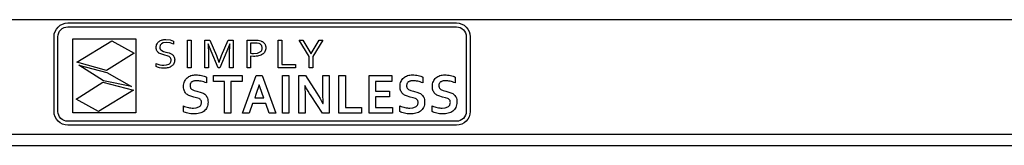
# Model space of a CAD drawing. Units: millimetres. Extents: x 59 to 2893, y 972 to 4581.
# Drawn here: x 449 to 686, y 1550 to 1581 of the extents above; entities that cross this region are included whole.
import ezdxf

# ---------------------------------------------------------------- set-up
doc = ezdxf.new("R2010")
doc.units = ezdxf.units.MM

msp = doc.modelspace()

# ---------------------------------------------------------------- linework, layer by layer
at = {"color": 7, "linetype": 'Continuous', "lineweight": 25}
for p, q in [((121.31, 1580.78), (896.91, 1580.78)), ((457.44, 1577.95), (457.74, 1578.51)), ((457.74, 1578.51), (458.15, 1579)), ((458.15, 1579), (458.64, 1579.41)), ((458.52, 1577.99), (458.81, 1578.34)), ((458.64, 1579.41), (459.2, 1579.72)), ((458.81, 1578.34), (459.16, 1578.63)), ((459.16, 1578.63), (459.57, 1578.85)), ((459.2, 1579.72), (459.82, 1579.91)), ((459.57, 1578.85), (460.01, 1578.99)), ((459.82, 1579.91), (460.49, 1579.98)), ((460.01, 1578.99), (460.49, 1579.04)), ((460.49, 1579.98), (553.87, 1579.98)), ((460.49, 1579.04), (553.87, 1579.04)), ((553.87, 1579.98), (554.53, 1579.91)), ((553.87, 1579.04), (554.34, 1578.99)), ((554.34, 1578.99), (554.79, 1578.85)), ((554.53, 1579.91), (555.15, 1579.72)), ((554.79, 1578.85), (555.19, 1578.63)), ((555.15, 1579.72), (555.71, 1579.41)), ((555.19, 1578.63), (555.54, 1578.34)), ((555.54, 1578.34), (555.83, 1577.99)), ((555.71, 1579.41), (556.2, 1579)), ((556.2, 1579), (556.61, 1578.51)), ((556.61, 1578.51), (556.91, 1577.95)), ((457.18, 1576.67), (457.24, 1577.33)), ((457.18, 1558.65), (457.18, 1576.67)), ((457.24, 1577.33), (457.44, 1577.95)), ((458.11, 1576.67), (458.16, 1577.14)), ((458.11, 1558.65), (458.11, 1576.67)), ((458.16, 1577.14), (458.3, 1577.59)), ((458.3, 1577.59), (458.52, 1577.99)), ((461.68, 1558.35), (461.68, 1576.14)), ((461.68, 1576.14), (476.81, 1576.14)), ((476.81, 1576.14), (476.81, 1558.35)), ((482.59, 1575.65), (482.77, 1575.74)), ((482.77, 1575.74), (482.96, 1575.82)), ((482.96, 1575.82), (483.16, 1575.89)), ((483.16, 1575.89), (483.37, 1575.94)), ((483.37, 1575.94), (483.59, 1575.97)), ((483.59, 1575.97), (483.82, 1576)), ((483.82, 1576), (484.05, 1576)), ((484.05, 1576), (485.05, 1575.9)), ((485.05, 1575.9), (485.91, 1575.63)), ((489.26, 1575.87), (490.09, 1575.87)), ((489.26, 1569.2), (489.26, 1575.87)), ((490.09, 1575.87), (490.09, 1569.2)), ((493.44, 1569.2), (493.44, 1575.87)), ((493.44, 1575.87), (494.62, 1575.87)), ((494.62, 1575.87), (496.2, 1572.1)), ((497.43, 1572.1), (499.01, 1575.87)), ((499.01, 1575.87), (500.19, 1575.87)), ((500.19, 1575.87), (500.19, 1569.2)), ((503.55, 1569.2), (503.55, 1575.87)), ((503.55, 1575.87), (505.41, 1575.87)), ((505.41, 1575.87), (506.18, 1575.82)), ((506.18, 1575.82), (506.83, 1575.67)), ((511.06, 1569.2), (511.06, 1575.87)), ((511.06, 1575.87), (511.89, 1575.87)), ((511.89, 1575.87), (511.89, 1569.94)), ((516.06, 1575.87), (516.95, 1575.87)), ((518.5, 1571.88), (516.06, 1575.87)), ((516.95, 1575.87), (518.9, 1572.63)), ((518.93, 1572.63), (520.88, 1575.87)), ((521.77, 1575.87), (519.33, 1571.88)), ((520.88, 1575.87), (521.77, 1575.87)), ((555.83, 1577.99), (556.05, 1577.59)), ((556.05, 1577.59), (556.19, 1577.14)), ((556.19, 1577.14), (556.24, 1576.67)), ((556.24, 1576.67), (556.24, 1558.65)), ((556.91, 1577.95), (557.11, 1577.33)), ((557.11, 1577.33), (557.18, 1576.67)), ((557.18, 1576.67), (557.18, 1558.65)), ((462.64, 1570.51), (471.05, 1575.71)), ((471.05, 1575.71), (476.42, 1572.72)), ((481.73, 1574.05), (481.74, 1574.3)), ((481.74, 1573.82), (481.73, 1574.05)), ((481.74, 1574.3), (481.78, 1574.53)), ((481.77, 1573.61), (481.74, 1573.82)), ((481.83, 1573.42), (481.77, 1573.61)), ((481.78, 1574.53), (481.83, 1574.74)), ((481.83, 1574.74), (481.92, 1574.93)), ((481.91, 1573.25), (481.83, 1573.42)), ((481.92, 1574.93), (482.02, 1575.1)), ((482.02, 1575.1), (482.14, 1575.26)), ((482.14, 1575.26), (482.27, 1575.41)), ((482.27, 1575.41), (482.42, 1575.53)), ((482.42, 1575.53), (482.59, 1575.65)), ((482.68, 1574.59), (482.59, 1574.11)), ((482.59, 1574.11), (482.6, 1573.97)), ((482.6, 1573.97), (482.62, 1573.84)), ((482.62, 1573.84), (482.66, 1573.73)), ((482.66, 1573.73), (482.71, 1573.63)), ((482.96, 1574.96), (482.68, 1574.59)), ((482.71, 1573.63), (483.04, 1573.31)), ((483.43, 1575.2), (482.96, 1574.96)), ((484.09, 1575.28), (483.43, 1575.2)), ((485.04, 1575.16), (484.09, 1575.28)), ((485.91, 1574.88), (485.04, 1575.16)), ((485.91, 1575.63), (485.91, 1574.88)), ((494.23, 1574.97), (494.19, 1574.97)), ((494.19, 1574.97), (494.26, 1572.43)), ((494.94, 1573.19), (494.23, 1574.97)), ((499.4, 1574.97), (498.7, 1573.19)), ((499.37, 1572.43), (499.44, 1574.97)), ((499.44, 1574.97), (499.4, 1574.97)), ((505.32, 1575.14), (504.37, 1575.14)), ((504.37, 1575.14), (504.37, 1572.68)), ((505.97, 1575.1), (505.32, 1575.14)), ((506.47, 1574.99), (505.97, 1575.1)), ((506.63, 1574.92), (506.47, 1574.99)), ((506.77, 1574.83), (506.63, 1574.92)), ((506.9, 1574.73), (506.77, 1574.83)), ((506.83, 1575.67), (506.98, 1575.61)), ((507, 1574.61), (506.9, 1574.73)), ((506.98, 1575.61), (507.11, 1575.55)), ((507.08, 1574.48), (507, 1574.61)), ((507.01, 1573.3), (507.07, 1573.41)), ((507.07, 1573.41), (507.12, 1573.54)), ((507.14, 1574.33), (507.08, 1574.48)), ((507.11, 1575.55), (507.24, 1575.48)), ((507.12, 1573.54), (507.16, 1573.68)), ((507.18, 1574.16), (507.14, 1574.33)), ((507.16, 1573.68), (507.18, 1573.82)), ((507.19, 1573.97), (507.18, 1574.16)), ((507.18, 1573.82), (507.19, 1573.97)), ((507.24, 1575.48), (507.36, 1575.4)), ((507.36, 1575.4), (507.47, 1575.31)), ((507.47, 1575.31), (507.57, 1575.22)), ((507.57, 1575.22), (507.66, 1575.13)), ((507.66, 1575.13), (507.74, 1575.02)), ((507.74, 1575.02), (507.82, 1574.91)), ((507.82, 1574.91), (507.88, 1574.8)), ((507.88, 1574.8), (507.93, 1574.68)), ((507.93, 1574.68), (507.98, 1574.55)), ((508, 1573.5), (507.94, 1573.28)), ((507.98, 1574.55), (508.01, 1574.41)), ((508.04, 1573.73), (508, 1573.5)), ((508.01, 1574.41), (508.03, 1574.27)), ((508.03, 1574.27), (508.05, 1574.13)), ((508.05, 1573.97), (508.04, 1573.73)), ((508.05, 1574.13), (508.05, 1573.97)), ((476.42, 1572.72), (469.76, 1568.49)), ((482, 1573.1), (481.91, 1573.25)), ((482.11, 1572.96), (482, 1573.1)), ((482.24, 1572.84), (482.11, 1572.96)), ((482.38, 1572.74), (482.24, 1572.84)), ((483.05, 1572.43), (482.38, 1572.74)), ((483.04, 1573.31), (483.51, 1573.11)), ((483.81, 1572.22), (483.05, 1572.43)), ((483.51, 1573.11), (484.06, 1572.96)), ((484.38, 1572.07), (483.81, 1572.22)), ((484.06, 1572.96), (484.83, 1572.75)), ((484.85, 1571.87), (484.38, 1572.07)), ((484.83, 1572.75), (485.5, 1572.43)), ((485.18, 1571.55), (484.85, 1571.87)), ((485.23, 1571.44), (485.18, 1571.55)), ((485.27, 1571.32), (485.23, 1571.44)), ((485.29, 1571.19), (485.27, 1571.32)), ((485.3, 1571.05), (485.29, 1571.19)), ((485.29, 1570.88), (485.3, 1571.05)), ((485.5, 1572.43), (485.65, 1572.32)), ((485.65, 1572.32), (485.77, 1572.2)), ((485.77, 1572.2), (485.88, 1572.06)), ((485.88, 1572.06), (485.98, 1571.9)), ((485.98, 1571.9), (486.06, 1571.73)), ((486.06, 1571.73), (486.12, 1571.53)), ((486.12, 1571.53), (486.15, 1571.31)), ((486.15, 1571.31), (486.17, 1571.07)), ((486.17, 1571.07), (486.15, 1570.82)), ((494.26, 1572.43), (494.26, 1569.2)), ((496.63, 1569.2), (494.94, 1573.19)), ((496.2, 1572.1), (496.8, 1570.54)), ((496.83, 1570.54), (497.43, 1572.1)), ((498.7, 1573.19), (497, 1569.2)), ((499.37, 1569.2), (499.37, 1572.43)), ((504.37, 1572.68), (504.72, 1572.65)), ((505.07, 1571.91), (504.37, 1571.94)), ((504.37, 1571.94), (504.37, 1569.2)), ((504.72, 1572.65), (505.06, 1572.64)), ((505.06, 1572.64), (506.04, 1572.73)), ((505.41, 1571.92), (505.07, 1571.91)), ((505.73, 1571.94), (505.41, 1571.92)), ((506.04, 1571.98), (505.73, 1571.94)), ((506.04, 1572.73), (506.23, 1572.78)), ((506.32, 1572.04), (506.04, 1571.98)), ((506.23, 1572.78), (506.41, 1572.84)), ((506.59, 1572.12), (506.32, 1572.04)), ((506.41, 1572.84), (506.57, 1572.91)), ((506.57, 1572.91), (506.7, 1572.99)), ((506.83, 1572.21), (506.59, 1572.12)), ((506.7, 1572.99), (506.82, 1573.09)), ((506.82, 1573.09), (506.92, 1573.19)), ((507.06, 1572.31), (506.83, 1572.21)), ((506.92, 1573.19), (507.01, 1573.3)), ((507.26, 1572.43), (507.06, 1572.31)), ((507.44, 1572.57), (507.26, 1572.43)), ((507.6, 1572.72), (507.44, 1572.57)), ((507.74, 1572.89), (507.6, 1572.72)), ((507.85, 1573.08), (507.74, 1572.89)), ((507.94, 1573.28), (507.85, 1573.08)), ((518.5, 1569.2), (518.5, 1571.88)), ((518.9, 1572.63), (518.93, 1572.63)), ((519.33, 1571.88), (519.33, 1569.2)), ((469.76, 1568.49), (462.64, 1570.51)), ((469.04, 1566.02), (463.13, 1569.79)), ((463.13, 1569.79), (469.84, 1568.01)), ((481.72, 1569.46), (481.72, 1570.2)), ((481.72, 1570.2), (482.13, 1570.04)), ((482.04, 1569.33), (481.72, 1569.46)), ((482.49, 1569.2), (482.04, 1569.33)), ((482.13, 1570.04), (482.6, 1569.92)), ((483.01, 1569.11), (482.49, 1569.2)), ((482.6, 1569.92), (483.08, 1569.84)), ((483.55, 1569.08), (483.01, 1569.11)), ((483.08, 1569.84), (483.55, 1569.81)), ((483.55, 1569.81), (484.22, 1569.87)), ((483.82, 1569.09), (483.55, 1569.08)), ((484.09, 1569.11), (483.82, 1569.09)), ((484.35, 1569.15), (484.09, 1569.11)), ((484.22, 1569.87), (484.78, 1570.07)), ((484.59, 1569.2), (484.35, 1569.15)), ((484.82, 1569.27), (484.59, 1569.2)), ((484.78, 1570.07), (484.89, 1570.14)), ((485.04, 1569.35), (484.82, 1569.27)), ((484.89, 1570.14), (484.99, 1570.23)), ((484.99, 1570.23), (485.08, 1570.33)), ((485.24, 1569.45), (485.04, 1569.35)), ((485.08, 1570.33), (485.16, 1570.45)), ((485.16, 1570.45), (485.22, 1570.58)), ((485.22, 1570.58), (485.27, 1570.72)), ((485.42, 1569.56), (485.24, 1569.45)), ((485.27, 1570.72), (485.29, 1570.88)), ((485.58, 1569.69), (485.42, 1569.56)), ((485.73, 1569.83), (485.58, 1569.69)), ((485.86, 1570), (485.73, 1569.83)), ((485.97, 1570.18), (485.86, 1570)), ((486.05, 1570.37), (485.97, 1570.18)), ((486.12, 1570.59), (486.05, 1570.37)), ((486.15, 1570.82), (486.12, 1570.59)), ((490.09, 1569.2), (489.26, 1569.2)), ((494.26, 1569.2), (493.44, 1569.2)), ((497, 1569.2), (496.63, 1569.2)), ((496.8, 1570.54), (496.83, 1570.54)), ((500.19, 1569.2), (499.37, 1569.2)), ((504.37, 1569.2), (503.55, 1569.2)), ((515.17, 1569.2), (511.06, 1569.2)), ((511.89, 1569.94), (515.17, 1569.94)), ((515.17, 1569.94), (515.17, 1569.2)), ((519.33, 1569.2), (518.5, 1569.2)), ((469.84, 1568.01), (475.76, 1564.63)), ((488.65, 1566.14), (488.79, 1566.37)), ((488.79, 1566.37), (488.96, 1566.58)), ((488.96, 1566.58), (489.15, 1566.77)), ((489.15, 1566.77), (489.36, 1566.93)), ((489.36, 1566.93), (489.58, 1567.07)), ((489.58, 1567.07), (489.82, 1567.19)), ((489.82, 1567.19), (490.08, 1567.29)), ((490.08, 1567.29), (490.36, 1567.36)), ((490.36, 1567.36), (490.65, 1567.42)), ((490.65, 1567.42), (490.96, 1567.45)), ((490.96, 1567.45), (491.28, 1567.46)), ((491.28, 1567.46), (491.61, 1567.45)), ((491.61, 1567.45), (491.95, 1567.42)), ((491.95, 1567.42), (492.28, 1567.38)), ((492.28, 1567.38), (492.62, 1567.32)), ((492.62, 1567.32), (492.95, 1567.24)), ((492.95, 1567.24), (493.25, 1567.16)), ((493.25, 1567.16), (493.52, 1567.06)), ((493.52, 1567.06), (493.78, 1566.95)), ((493.78, 1566.95), (493.78, 1565.53)), ((495.46, 1565.89), (495.46, 1567.28)), ((495.46, 1567.28), (502.38, 1567.28)), ((502.38, 1567.28), (502.38, 1565.89)), ((502.45, 1558.23), (505.76, 1567.28)), ((505.76, 1567.28), (507.15, 1567.28)), ((507.15, 1567.28), (510.47, 1558.23)), ((512.04, 1558.23), (512.04, 1567.28)), ((512.04, 1567.28), (513.58, 1567.28)), ((513.58, 1567.28), (513.58, 1558.23)), ((515.96, 1558.23), (515.96, 1567.28)), ((515.96, 1567.28), (517.56, 1567.28)), ((517.56, 1567.28), (520.31, 1563.07)), ((521.73, 1563.18), (521.73, 1567.28)), ((521.73, 1567.28), (523.26, 1567.28)), ((523.26, 1567.28), (523.26, 1558.23)), ((525.64, 1558.23), (525.64, 1567.28)), ((525.64, 1567.28), (527.17, 1567.28)), ((527.17, 1567.28), (527.17, 1559.61)), ((532.9, 1558.23), (532.9, 1567.28)), ((532.9, 1567.28), (538.31, 1567.28)), ((538.31, 1567.28), (538.31, 1565.89)), ((540.68, 1566.14), (540.83, 1566.37)), ((540.83, 1566.37), (541, 1566.58)), ((541, 1566.58), (541.19, 1566.77)), ((541.19, 1566.77), (541.39, 1566.93)), ((541.39, 1566.93), (541.62, 1567.07)), ((541.62, 1567.07), (541.86, 1567.19)), ((541.86, 1567.19), (542.12, 1567.29)), ((542.12, 1567.29), (542.39, 1567.36)), ((542.39, 1567.36), (542.68, 1567.42)), ((542.68, 1567.42), (542.99, 1567.45)), ((542.99, 1567.45), (543.32, 1567.46)), ((543.32, 1567.46), (543.65, 1567.45)), ((543.65, 1567.45), (543.99, 1567.42)), ((543.99, 1567.42), (544.32, 1567.38)), ((544.32, 1567.38), (544.66, 1567.32)), ((544.66, 1567.32), (544.98, 1567.24)), ((544.98, 1567.24), (545.28, 1567.16)), ((545.28, 1567.16), (545.56, 1567.06)), ((545.56, 1567.06), (545.82, 1566.95)), ((545.82, 1566.95), (545.82, 1565.53)), ((548.45, 1566.14), (548.59, 1566.37)), ((548.59, 1566.37), (548.76, 1566.58)), ((548.76, 1566.58), (548.95, 1566.77)), ((548.95, 1566.77), (549.16, 1566.93)), ((549.16, 1566.93), (549.38, 1567.07)), ((549.38, 1567.07), (549.62, 1567.19)), ((549.62, 1567.19), (549.88, 1567.29)), ((549.88, 1567.29), (550.16, 1567.36)), ((550.16, 1567.36), (550.45, 1567.42)), ((550.45, 1567.42), (550.76, 1567.45)), ((550.76, 1567.45), (551.08, 1567.46)), ((551.08, 1567.46), (551.41, 1567.45)), ((551.41, 1567.45), (551.75, 1567.42)), ((551.75, 1567.42), (552.08, 1567.38)), ((552.08, 1567.38), (552.42, 1567.32)), ((552.42, 1567.32), (552.75, 1567.24)), ((552.75, 1567.24), (553.05, 1567.16)), ((553.05, 1567.16), (553.33, 1567.06)), ((553.33, 1567.06), (553.58, 1566.95)), ((553.58, 1566.95), (553.58, 1565.53)), ((462.45, 1561.59), (468.89, 1565.69)), ((468.89, 1565.69), (476.23, 1563.8)), ((475.76, 1564.63), (469.04, 1566.02)), ((488.29, 1564.64), (488.3, 1564.98)), ((488.3, 1564.32), (488.29, 1564.64)), ((488.3, 1564.98), (488.35, 1565.31)), ((488.34, 1564.04), (488.3, 1564.32)), ((488.4, 1563.78), (488.34, 1564.04)), ((488.35, 1565.31), (488.42, 1565.61)), ((488.42, 1565.61), (488.52, 1565.89)), ((488.52, 1565.89), (488.65, 1566.14)), ((489.87, 1565.15), (489.85, 1565.01)), ((489.85, 1565.01), (489.85, 1564.87)), ((489.85, 1564.87), (489.85, 1564.7)), ((489.85, 1564.7), (489.88, 1564.55)), ((489.9, 1565.27), (489.87, 1565.15)), ((489.88, 1564.55), (489.92, 1564.42)), ((489.95, 1565.39), (489.9, 1565.27)), ((489.92, 1564.42), (489.98, 1564.3)), ((490.01, 1565.5), (489.95, 1565.39)), ((489.98, 1564.3), (490.05, 1564.19)), ((490.08, 1565.59), (490.01, 1565.5)), ((490.05, 1564.19), (490.14, 1564.09)), ((490.16, 1565.68), (490.08, 1565.59)), ((490.14, 1564.09), (490.23, 1564.01)), ((490.25, 1565.76), (490.16, 1565.68)), ((490.23, 1564.01), (490.34, 1563.93)), ((490.36, 1565.83), (490.25, 1565.76)), ((490.34, 1563.93), (490.87, 1563.69)), ((490.48, 1565.89), (490.36, 1565.83)), ((490.61, 1565.94), (490.48, 1565.89)), ((490.75, 1565.99), (490.61, 1565.94)), ((490.9, 1566.02), (490.75, 1565.99)), ((491.06, 1566.04), (490.9, 1566.02)), ((491.23, 1566.05), (491.06, 1566.04)), ((491.42, 1566.06), (491.23, 1566.05)), ((491.68, 1566.05), (491.42, 1566.06)), ((491.96, 1566.03), (491.68, 1566.05)), ((492.24, 1565.99), (491.96, 1566.03)), ((492.54, 1565.93), (492.24, 1565.99)), ((492.84, 1565.86), (492.54, 1565.93)), ((493.15, 1565.77), (492.84, 1565.86)), ((493.46, 1565.66), (493.15, 1565.77)), ((493.78, 1565.53), (493.46, 1565.66)), ((498.16, 1565.89), (495.46, 1565.89)), ((498.16, 1558.23), (498.16, 1565.89)), ((502.38, 1565.89), (499.69, 1565.89)), ((499.69, 1565.89), (499.69, 1558.23)), ((506.45, 1565.1), (505.66, 1562.73)), ((506.48, 1565.1), (506.45, 1565.1)), ((507.27, 1562.73), (506.48, 1565.1)), ((517.45, 1564.9), (517.42, 1564.9)), ((517.42, 1564.9), (517.49, 1562.33)), ((517.83, 1564.21), (517.45, 1564.9)), ((518.21, 1563.56), (517.83, 1564.21)), ((538.31, 1565.89), (534.43, 1565.89)), ((534.43, 1565.89), (534.43, 1563.55)), ((540.33, 1564.64), (540.34, 1564.98)), ((540.34, 1564.32), (540.33, 1564.64)), ((540.34, 1564.98), (540.38, 1565.31)), ((540.38, 1564.04), (540.34, 1564.32)), ((540.38, 1565.31), (540.46, 1565.61)), ((540.44, 1563.78), (540.38, 1564.04)), ((540.46, 1565.61), (540.56, 1565.89)), ((540.56, 1565.89), (540.68, 1566.14)), ((541.89, 1565.01), (541.88, 1564.87)), ((541.88, 1564.87), (541.89, 1564.7)), ((541.91, 1565.15), (541.89, 1565.01)), ((541.89, 1564.7), (541.92, 1564.55)), ((541.94, 1565.27), (541.91, 1565.15)), ((541.92, 1564.55), (541.96, 1564.42)), ((541.99, 1565.39), (541.94, 1565.27)), ((541.96, 1564.42), (542.02, 1564.3)), ((542.04, 1565.5), (541.99, 1565.39)), ((542.02, 1564.3), (542.09, 1564.19)), ((542.11, 1565.59), (542.04, 1565.5)), ((542.09, 1564.19), (542.17, 1564.09)), ((542.2, 1565.68), (542.11, 1565.59)), ((542.17, 1564.09), (542.27, 1564.01)), ((542.29, 1565.76), (542.2, 1565.68)), ((542.27, 1564.01), (542.38, 1563.93)), ((542.4, 1565.83), (542.29, 1565.76)), ((542.38, 1563.93), (542.91, 1563.69)), ((542.52, 1565.89), (542.4, 1565.83)), ((542.65, 1565.94), (542.52, 1565.89)), ((542.79, 1565.99), (542.65, 1565.94)), ((542.94, 1566.02), (542.79, 1565.99)), ((543.1, 1566.04), (542.94, 1566.02)), ((543.27, 1566.05), (543.1, 1566.04)), ((543.45, 1566.06), (543.27, 1566.05)), ((543.72, 1566.05), (543.45, 1566.06)), ((544, 1566.03), (543.72, 1566.05)), ((544.28, 1565.99), (544, 1566.03)), ((544.57, 1565.93), (544.28, 1565.99)), ((544.87, 1565.86), (544.57, 1565.93)), ((545.18, 1565.77), (544.87, 1565.86)), ((545.5, 1565.66), (545.18, 1565.77)), ((545.82, 1565.53), (545.5, 1565.66)), ((548.09, 1564.64), (548.1, 1564.98)), ((548.1, 1564.32), (548.09, 1564.64)), ((548.1, 1564.98), (548.15, 1565.31)), ((548.14, 1564.04), (548.1, 1564.32)), ((548.2, 1563.78), (548.14, 1564.04)), ((548.15, 1565.31), (548.22, 1565.61)), ((548.22, 1565.61), (548.32, 1565.89)), ((548.32, 1565.89), (548.45, 1566.14)), ((549.67, 1565.15), (549.65, 1565.01)), ((549.65, 1565.01), (549.65, 1564.87)), ((549.65, 1564.87), (549.65, 1564.7)), ((549.65, 1564.7), (549.68, 1564.55)), ((549.7, 1565.27), (549.67, 1565.15)), ((549.68, 1564.55), (549.72, 1564.42)), ((549.75, 1565.39), (549.7, 1565.27)), ((549.72, 1564.42), (549.78, 1564.3)), ((549.81, 1565.5), (549.75, 1565.39)), ((549.78, 1564.3), (549.85, 1564.19)), ((549.88, 1565.59), (549.81, 1565.5)), ((549.85, 1564.19), (549.94, 1564.09)), ((549.96, 1565.68), (549.88, 1565.59)), ((549.94, 1564.09), (550.03, 1564.01)), ((550.05, 1565.76), (549.96, 1565.68)), ((550.03, 1564.01), (550.14, 1563.93)), ((550.16, 1565.83), (550.05, 1565.76)), ((550.14, 1563.93), (550.67, 1563.69)), ((550.28, 1565.89), (550.16, 1565.83)), ((550.41, 1565.94), (550.28, 1565.89)), ((550.55, 1565.99), (550.41, 1565.94)), ((550.7, 1566.02), (550.55, 1565.99)), ((550.86, 1566.04), (550.7, 1566.02)), ((551.03, 1566.05), (550.86, 1566.04)), ((551.22, 1566.06), (551.03, 1566.05)), ((551.48, 1566.05), (551.22, 1566.06)), ((551.76, 1566.03), (551.48, 1566.05)), ((552.04, 1565.99), (551.76, 1566.03)), ((552.34, 1565.93), (552.04, 1565.99)), ((552.64, 1565.86), (552.34, 1565.93)), ((552.95, 1565.77), (552.64, 1565.86)), ((553.26, 1565.66), (552.95, 1565.77)), ((553.58, 1565.53), (553.26, 1565.66)), ((467.82, 1558.61), (462.45, 1561.59)), ((476.23, 1563.8), (467.82, 1558.61)), ((488.49, 1563.55), (488.4, 1563.78)), ((488.6, 1563.35), (488.49, 1563.55)), ((488.72, 1563.16), (488.6, 1563.35)), ((488.86, 1562.99), (488.72, 1563.16)), ((489.02, 1562.84), (488.86, 1562.99)), ((489.2, 1562.71), (489.02, 1562.84)), ((489.38, 1562.59), (489.2, 1562.71)), ((489.59, 1562.49), (489.38, 1562.59)), ((489.8, 1562.4), (489.59, 1562.49)), ((490.73, 1562.12), (489.8, 1562.4)), ((491.42, 1561.96), (490.73, 1562.12)), ((490.87, 1563.69), (491.5, 1563.53)), ((492.02, 1561.74), (491.42, 1561.96)), ((491.5, 1563.53), (492.51, 1563.25)), ((492.15, 1561.66), (492.02, 1561.74)), ((492.26, 1561.58), (492.15, 1561.66)), ((492.36, 1561.49), (492.26, 1561.58)), ((492.51, 1563.25), (492.75, 1563.16)), ((492.75, 1563.16), (492.97, 1563.06)), ((492.97, 1563.06), (493.17, 1562.94)), ((493.17, 1562.94), (493.37, 1562.81)), ((493.37, 1562.81), (493.54, 1562.66)), ((493.54, 1562.66), (493.7, 1562.48)), ((493.7, 1562.48), (493.84, 1562.28)), ((493.84, 1562.28), (493.96, 1562.07)), ((493.96, 1562.07), (494.05, 1561.82)), ((494.05, 1561.82), (494.12, 1561.55)), ((494.12, 1561.55), (494.16, 1561.24)), ((505.66, 1562.73), (505.38, 1561.91)), ((505.38, 1561.91), (507.55, 1561.91)), ((507.55, 1561.91), (507.27, 1562.73)), ((517.49, 1562.33), (517.49, 1558.23)), ((518.58, 1562.96), (518.21, 1563.56)), ((518.94, 1562.4), (518.58, 1562.96)), ((521.66, 1558.23), (518.94, 1562.4)), ((520.31, 1563.07), (520.74, 1562.4)), ((520.74, 1562.4), (521.12, 1561.76)), ((521.12, 1561.76), (521.47, 1561.17)), ((521.8, 1560.61), (521.73, 1563.18)), ((534.43, 1563.55), (537.76, 1563.55)), ((537.76, 1562.16), (534.43, 1562.16)), ((534.43, 1562.16), (534.43, 1559.61)), ((537.76, 1563.55), (537.76, 1562.16)), ((540.53, 1563.55), (540.44, 1563.78)), ((540.63, 1563.35), (540.53, 1563.55)), ((540.76, 1563.16), (540.63, 1563.35)), ((540.9, 1562.99), (540.76, 1563.16)), ((541.06, 1562.84), (540.9, 1562.99)), ((541.23, 1562.71), (541.06, 1562.84)), ((541.42, 1562.59), (541.23, 1562.71)), ((541.62, 1562.49), (541.42, 1562.59)), ((541.84, 1562.4), (541.62, 1562.49)), ((542.76, 1562.12), (541.84, 1562.4)), ((543.46, 1561.96), (542.76, 1562.12)), ((542.91, 1563.69), (543.54, 1563.53)), ((544.06, 1561.74), (543.46, 1561.96)), ((543.54, 1563.53), (544.55, 1563.25)), ((544.19, 1561.66), (544.06, 1561.74)), ((544.3, 1561.58), (544.19, 1561.66)), ((544.4, 1561.49), (544.3, 1561.58)), ((544.55, 1563.25), (544.78, 1563.16)), ((544.78, 1563.16), (545, 1563.06)), ((545, 1563.06), (545.21, 1562.94)), ((545.21, 1562.94), (545.41, 1562.81)), ((545.41, 1562.81), (545.58, 1562.66)), ((545.58, 1562.66), (545.74, 1562.48)), ((545.74, 1562.48), (545.88, 1562.28)), ((545.88, 1562.28), (545.99, 1562.07)), ((545.99, 1562.07), (546.09, 1561.82)), ((546.09, 1561.82), (546.16, 1561.55)), ((546.16, 1561.55), (546.2, 1561.24)), ((548.29, 1563.55), (548.2, 1563.78)), ((548.4, 1563.35), (548.29, 1563.55)), ((548.52, 1563.16), (548.4, 1563.35)), ((548.66, 1562.99), (548.52, 1563.16)), ((548.82, 1562.84), (548.66, 1562.99)), ((549, 1562.71), (548.82, 1562.84)), ((549.19, 1562.59), (549, 1562.71)), ((549.39, 1562.49), (549.19, 1562.59)), ((549.6, 1562.4), (549.39, 1562.49)), ((550.53, 1562.12), (549.6, 1562.4)), ((551.23, 1561.96), (550.53, 1562.12)), ((550.67, 1563.69), (551.3, 1563.53)), ((551.83, 1561.74), (551.23, 1561.96)), ((551.3, 1563.53), (552.31, 1563.25)), ((551.95, 1561.66), (551.83, 1561.74)), ((552.06, 1561.58), (551.95, 1561.66)), ((552.16, 1561.49), (552.06, 1561.58)), ((552.31, 1563.25), (552.55, 1563.16)), ((552.55, 1563.16), (552.77, 1563.06)), ((552.77, 1563.06), (552.97, 1562.94)), ((552.97, 1562.94), (553.17, 1562.81)), ((553.17, 1562.81), (553.34, 1562.66)), ((553.34, 1562.66), (553.5, 1562.48)), ((553.5, 1562.48), (553.64, 1562.28)), ((553.64, 1562.28), (553.76, 1562.07)), ((553.76, 1562.07), (553.85, 1561.82)), ((553.85, 1561.82), (553.92, 1561.55)), ((553.92, 1561.55), (553.96, 1561.24)), ((488.24, 1558.62), (488.24, 1560.02)), ((488.24, 1560.02), (488.55, 1559.88)), ((488.55, 1559.88), (488.85, 1559.76)), ((488.85, 1559.76), (489.15, 1559.67)), ((489.15, 1559.67), (489.44, 1559.59)), ((489.44, 1559.59), (489.74, 1559.54)), ((489.74, 1559.54), (490.04, 1559.49)), ((490.04, 1559.49), (490.34, 1559.47)), ((490.34, 1559.47), (490.65, 1559.46)), ((490.65, 1559.46), (491.36, 1559.53)), ((491.36, 1559.53), (491.99, 1559.75)), ((491.99, 1559.75), (492.12, 1559.83)), ((492.12, 1559.83), (492.24, 1559.93)), ((492.24, 1559.93), (492.34, 1560.04)), ((492.34, 1560.04), (492.44, 1560.17)), ((492.45, 1561.39), (492.36, 1561.49)), ((492.44, 1560.17), (492.51, 1560.31)), ((492.52, 1561.27), (492.45, 1561.39)), ((492.51, 1560.31), (492.56, 1560.47)), ((492.57, 1561.14), (492.52, 1561.27)), ((492.56, 1560.47), (492.59, 1560.64)), ((492.59, 1560.99), (492.57, 1561.14)), ((492.6, 1560.83), (492.59, 1560.99)), ((492.59, 1560.64), (492.6, 1560.83)), ((493.79, 1559.38), (493.62, 1559.14)), ((493.92, 1559.63), (493.79, 1559.38)), ((494.03, 1559.91), (493.92, 1559.63)), ((494.11, 1560.22), (494.03, 1559.91)), ((494.16, 1560.54), (494.11, 1560.22)), ((494.16, 1561.24), (494.17, 1560.9)), ((494.17, 1560.9), (494.16, 1560.54)), ((504.88, 1560.53), (504.08, 1558.23)), ((508.04, 1560.53), (504.88, 1560.53)), ((508.85, 1558.23), (508.04, 1560.53)), ((521.47, 1561.17), (521.77, 1560.61)), ((521.77, 1560.61), (521.8, 1560.61)), ((527.17, 1559.61), (531.08, 1559.61)), ((531.08, 1559.61), (531.08, 1558.23)), ((534.43, 1559.61), (538.53, 1559.61)), ((538.53, 1559.61), (538.53, 1558.23)), ((540.28, 1558.62), (540.28, 1560.02)), ((540.28, 1560.02), (540.58, 1559.88)), ((540.58, 1559.88), (540.89, 1559.76)), ((540.89, 1559.76), (541.19, 1559.67)), ((541.19, 1559.67), (541.48, 1559.59)), ((541.48, 1559.59), (541.78, 1559.54)), ((541.78, 1559.54), (542.08, 1559.49)), ((542.08, 1559.49), (542.38, 1559.47)), ((542.38, 1559.47), (542.69, 1559.46)), ((542.69, 1559.46), (543.4, 1559.53)), ((543.4, 1559.53), (544.03, 1559.75)), ((544.03, 1559.75), (544.16, 1559.83)), ((544.16, 1559.83), (544.28, 1559.93)), ((544.28, 1559.93), (544.38, 1560.04)), ((544.38, 1560.04), (544.47, 1560.17)), ((544.49, 1561.39), (544.4, 1561.49)), ((544.47, 1560.17), (544.55, 1560.31)), ((544.55, 1561.27), (544.49, 1561.39)), ((544.6, 1561.14), (544.55, 1561.27)), ((544.55, 1560.31), (544.6, 1560.47)), ((544.63, 1560.99), (544.6, 1561.14)), ((544.6, 1560.47), (544.63, 1560.64)), ((544.64, 1560.83), (544.63, 1560.99)), ((544.63, 1560.64), (544.64, 1560.83)), ((545.82, 1559.38), (545.66, 1559.14)), ((545.96, 1559.63), (545.82, 1559.38)), ((546.07, 1559.91), (545.96, 1559.63)), ((546.15, 1560.22), (546.07, 1559.91)), ((546.2, 1560.54), (546.15, 1560.22)), ((546.2, 1561.24), (546.21, 1560.9)), ((546.21, 1560.9), (546.2, 1560.54)), ((548.04, 1558.62), (548.04, 1560.02)), ((548.04, 1560.02), (548.35, 1559.88)), ((548.35, 1559.88), (548.65, 1559.76)), ((548.65, 1559.76), (548.95, 1559.67)), ((548.95, 1559.67), (549.24, 1559.59)), ((549.24, 1559.59), (549.54, 1559.54)), ((549.54, 1559.54), (549.84, 1559.49)), ((549.84, 1559.49), (550.14, 1559.47)), ((550.14, 1559.47), (550.45, 1559.46)), ((550.45, 1559.46), (551.16, 1559.53)), ((551.16, 1559.53), (551.79, 1559.75)), ((551.79, 1559.75), (551.92, 1559.83)), ((551.92, 1559.83), (552.04, 1559.93)), ((552.04, 1559.93), (552.14, 1560.04)), ((552.14, 1560.04), (552.24, 1560.17)), ((552.25, 1561.39), (552.16, 1561.49)), ((552.24, 1560.17), (552.31, 1560.31)), ((552.32, 1561.27), (552.25, 1561.39)), ((552.31, 1560.31), (552.36, 1560.47)), ((552.37, 1561.14), (552.32, 1561.27)), ((552.36, 1560.47), (552.39, 1560.64)), ((552.39, 1560.99), (552.37, 1561.14)), ((552.4, 1560.83), (552.39, 1560.99)), ((552.39, 1560.64), (552.4, 1560.83)), ((553.59, 1559.38), (553.42, 1559.14)), ((553.73, 1559.63), (553.59, 1559.38)), ((553.83, 1559.91), (553.73, 1559.63)), ((553.91, 1560.22), (553.83, 1559.91)), ((553.96, 1560.54), (553.91, 1560.22)), ((553.96, 1561.24), (553.97, 1560.9)), ((553.97, 1560.9), (553.96, 1560.54)), ((457.24, 1557.99), (457.18, 1558.65)), ((457.44, 1557.37), (457.24, 1557.99)), ((457.74, 1556.8), (457.44, 1557.37)), ((458.15, 1556.31), (457.74, 1556.8)), ((458.16, 1558.18), (458.11, 1558.65)), ((458.3, 1557.73), (458.16, 1558.18)), ((458.52, 1557.33), (458.3, 1557.73)), ((458.81, 1556.98), (458.52, 1557.33)), ((459.16, 1556.69), (458.81, 1556.98)), ((476.81, 1558.35), (461.68, 1558.35)), ((488.47, 1558.49), (488.24, 1558.62)), ((488.73, 1558.38), (488.47, 1558.49)), ((489.02, 1558.29), (488.73, 1558.38)), ((489.33, 1558.21), (489.02, 1558.29)), ((489.66, 1558.14), (489.33, 1558.21)), ((490, 1558.1), (489.66, 1558.14)), ((490.33, 1558.07), (490, 1558.1)), ((490.67, 1558.06), (490.33, 1558.07)), ((491.05, 1558.07), (490.67, 1558.06)), ((491.42, 1558.1), (491.05, 1558.07)), ((491.77, 1558.16), (491.42, 1558.1)), ((492.11, 1558.23), (491.77, 1558.16)), ((492.42, 1558.33), (492.11, 1558.23)), ((492.71, 1558.44), (492.42, 1558.33)), ((492.98, 1558.58), (492.71, 1558.44)), ((493.22, 1558.75), (492.98, 1558.58)), ((493.43, 1558.93), (493.22, 1558.75)), ((493.62, 1559.14), (493.43, 1558.93)), ((499.69, 1558.23), (498.16, 1558.23)), ((504.08, 1558.23), (502.45, 1558.23)), ((510.47, 1558.23), (508.85, 1558.23)), ((513.58, 1558.23), (512.04, 1558.23)), ((517.49, 1558.23), (515.96, 1558.23)), ((523.26, 1558.23), (521.66, 1558.23)), ((531.08, 1558.23), (525.64, 1558.23)), ((538.53, 1558.23), (532.9, 1558.23)), ((540.51, 1558.49), (540.28, 1558.62)), ((540.77, 1558.38), (540.51, 1558.49)), ((541.06, 1558.29), (540.77, 1558.38)), ((541.37, 1558.21), (541.06, 1558.29)), ((541.7, 1558.14), (541.37, 1558.21)), ((542.03, 1558.1), (541.7, 1558.14)), ((542.37, 1558.07), (542.03, 1558.1)), ((542.71, 1558.06), (542.37, 1558.07)), ((543.09, 1558.07), (542.71, 1558.06)), ((543.46, 1558.1), (543.09, 1558.07)), ((543.81, 1558.16), (543.46, 1558.1)), ((544.14, 1558.23), (543.81, 1558.16)), ((544.46, 1558.33), (544.14, 1558.23)), ((544.75, 1558.44), (544.46, 1558.33)), ((545.01, 1558.58), (544.75, 1558.44)), ((545.25, 1558.75), (545.01, 1558.58)), ((545.47, 1558.93), (545.25, 1558.75)), ((545.66, 1559.14), (545.47, 1558.93)), ((548.27, 1558.49), (548.04, 1558.62)), ((548.53, 1558.38), (548.27, 1558.49)), ((548.82, 1558.29), (548.53, 1558.38)), ((549.13, 1558.21), (548.82, 1558.29)), ((549.46, 1558.14), (549.13, 1558.21)), ((549.8, 1558.1), (549.46, 1558.14)), ((550.13, 1558.07), (549.8, 1558.1)), ((550.47, 1558.06), (550.13, 1558.07)), ((550.85, 1558.07), (550.47, 1558.06)), ((551.22, 1558.1), (550.85, 1558.07)), ((551.57, 1558.16), (551.22, 1558.1)), ((551.91, 1558.23), (551.57, 1558.16)), ((552.22, 1558.33), (551.91, 1558.23)), ((552.51, 1558.44), (552.22, 1558.33)), ((552.78, 1558.58), (552.51, 1558.44)), ((553.02, 1558.75), (552.78, 1558.58)), ((553.23, 1558.93), (553.02, 1558.75)), ((553.42, 1559.14), (553.23, 1558.93)), ((555.54, 1556.98), (555.19, 1556.69)), ((555.83, 1557.33), (555.54, 1556.98)), ((556.05, 1557.73), (555.83, 1557.33)), ((556.19, 1558.18), (556.05, 1557.73)), ((556.24, 1558.65), (556.19, 1558.18)), ((556.61, 1556.8), (556.2, 1556.31)), ((556.91, 1557.37), (556.61, 1556.8)), ((557.11, 1557.99), (556.91, 1557.37)), ((557.18, 1558.65), (557.11, 1557.99)), ((458.64, 1555.91), (458.15, 1556.31)), ((459.2, 1555.6), (458.64, 1555.91)), ((459.57, 1556.47), (459.16, 1556.69)), ((459.82, 1555.41), (459.2, 1555.6)), ((460.01, 1556.33), (459.57, 1556.47)), ((460.49, 1555.34), (459.82, 1555.41)), ((460.49, 1556.28), (460.01, 1556.33)), ((553.87, 1556.28), (460.49, 1556.28)), ((553.87, 1555.34), (460.49, 1555.34)), ((554.34, 1556.33), (553.87, 1556.28)), ((554.53, 1555.41), (553.87, 1555.34)), ((554.79, 1556.47), (554.34, 1556.33)), ((555.15, 1555.6), (554.53, 1555.41)), ((555.19, 1556.69), (554.79, 1556.47)), ((555.71, 1555.91), (555.15, 1555.6)), ((556.2, 1556.31), (555.71, 1555.91)), ((121.31, 1553.18), (896.91, 1553.18)), ((129.66, 1550.48), (888.55, 1550.48))]:
    msp.add_line(p, q, dxfattribs=at)

doc.saveas('drawing.dxf')
